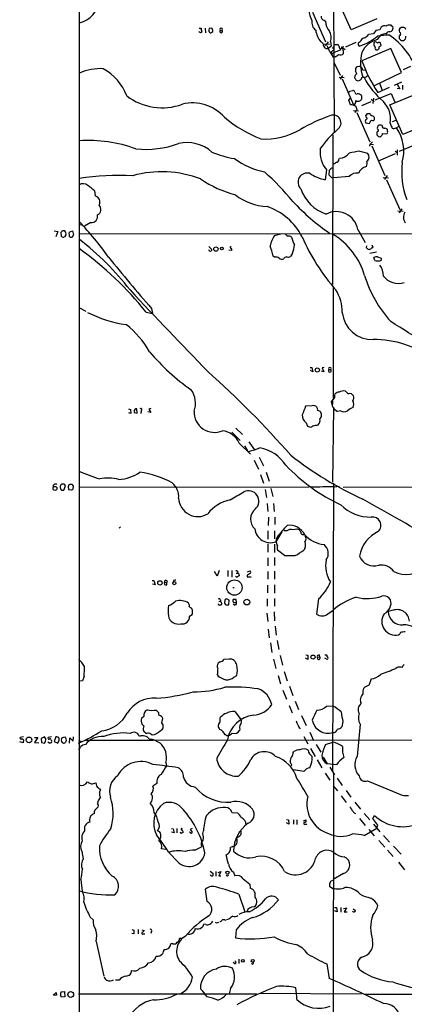
# Model space of a CAD drawing. Extents: x 19 to 1032, y 14 to 844.
# Drawn here: x 19 to 140, y 336 to 647 of the extents above; entities that cross this region are included whole.
import ezdxf

# ---------------------------------------------------------------- set-up
doc = ezdxf.new("R2010")
doc.units = 0
doc.header["$MEASUREMENT"] = 0
doc.layers.add('MAIN', color=5, linetype='CONTINUOUS')

msp = doc.modelspace()

# ---------------------------------------------------------------- linework, layer by layer
at = {"layer": 'MAIN'}
for p, q in [((37.846, 19.05), (37.9307, 819.404)), ((118.0253, 661.8393), (118.2793, 611.5473)), ((123.6133, 643.8053), (119.888, 652.018)), ((111.4213, 649.3933), (115.4853, 639.9953)), ((115.062, 646.8533), (115.4853, 646.5147)), ((131.7413, 647.2767), (123.6133, 643.8053)), ((75.692, 644.398), (76.2847, 644.3133)), ((76.2847, 644.3133), (76.2847, 643.89)), ((77.5547, 644.398), (77.6393, 642.874)), ((79.502, 644.398), (78.8247, 644.2287)), ((132.6727, 643.8053), (131.4027, 643.636)), ((133.096, 644.652), (132.6727, 643.8053)), ((136.652, 643.7207), (136.8213, 644.4827)), ((139.8693, 644.5673), (139.3613, 644.5673)), ((76.5387, 643.2973), (76.2847, 642.9587)), ((78.74, 643.2973), (78.994, 642.9587)), ((79.6713, 643.128), (79.9253, 643.2973)), ((82.296, 643.636), (82.8887, 643.636)), ((130.6407, 642.5353), (129.1167, 642.366)), ((131.4027, 643.636), (130.6407, 642.5353)), ((131.9107, 640.7573), (133.096, 642.1967)), ((135.8053, 643.2127), (136.3133, 643.382)), ((138.7687, 641.9427), (138.7687, 641.096)), ((114.8927, 639.4027), (116.7553, 639.318)), ((116.332, 640.08), (115.4007, 638.81)), ((115.6547, 637.8787), (116.4167, 637.9633)), ((117.2633, 638.6407), (116.4167, 637.9633)), ((117.094, 640.1647), (117.2633, 638.6407)), ((117.856, 638.2173), (118.0253, 638.4713)), ((120.3113, 637.54), (118.0253, 636.524)), ((118.11, 639.1487), (119.2953, 639.2333)), ((120.4807, 638.4713), (120.9887, 637.8787)), ((121.5813, 637.6247), (121.7507, 637.54)), ((125.1373, 639.826), (121.8353, 638.302)), ((126.4073, 639.9953), (125.8147, 639.572)), ((136.144, 637.9633), (127, 634.0687)), ((131.2333, 637.794), (131.4027, 637.54)), ((133.096, 638.8947), (132.7573, 639.826)), ((132.842, 638.6407), (133.096, 638.8947)), ((139.446, 630.3433), (136.144, 637.9633)), ((139.8693, 640.5033), (140.1233, 640.5033)), ((116.84, 636.8627), (117.9407, 635.1693)), ((117.602, 636.27), (117.2633, 636.4393)), ((118.5333, 635.254), (117.9407, 635.1693)), ((118.1947, 633.6453), (120.142, 629.4967)), ((126.1533, 632.206), (125.476, 632.1213)), ((142.3247, 632.206), (140.0387, 631.19)), ((119.8033, 628.904), (121.412, 628.7347)), ((120.904, 629.412), (120.142, 628.2267)), ((120.7347, 628.3113), (124.3753, 620.0987)), ((124.7987, 629.158), (124.714, 628.65)), ((124.968, 630.936), (124.968, 630.682)), ((127, 628.8193), (127.254, 628.9887)), ((127.254, 631.1053), (128.1007, 631.19)), ((127.254, 628.9887), (127.6773, 628.8193)), ((128.524, 629.158), (128.8627, 629.412)), ((130.9793, 626.2793), (139.446, 630.3433)), ((125.222, 627.888), (125.73, 627.7187)), ((131.9953, 624.078), (135.7207, 625.6867)), ((132.588, 626.9567), (133.4347, 624.7553)), ((137.2447, 626.364), (139.6153, 627.38)), ((138.176, 626.7027), (139.0227, 625.1787)), ((139.0227, 625.1787), (138.176, 625.2633)), ((139.7847, 626.364), (139.7847, 625.0093)), ((122.8513, 621.6227), (123.444, 622.2153)), ((123.19, 624.5013), (124.1213, 624.6707)), ((126.8307, 623.062), (126.9153, 621.9613)), ((130.6407, 622.2153), (130.4713, 620.6067)), ((131.1487, 621.7073), (136.2287, 623.7393)), ((135.8053, 620.0987), (142.9173, 623.062)), ((136.2287, 623.7393), (137.414, 621.03)), ((123.3593, 620.1833), (122.8513, 621.6227)), ((124.6293, 620.1833), (124.3753, 620.0987)), ((129.794, 621.1147), (126.9153, 619.8447)), ((129.8787, 621.8767), (130.8947, 621.1993)), ((139.954, 610.7853), (135.8053, 620.0987)), ((124.3753, 618.3207), (125.984, 618.236)), ((125.1373, 618.236), (124.7987, 617.728)), ((125.1373, 618.236), (125.5607, 618.6593)), ((125.3913, 617.728), (129.54, 608.4147)), ((128.27, 616.6273), (128.27, 616.8813)), ((128.27, 615.5267), (128.6933, 615.696)), ((128.778, 617.3893), (129.3707, 617.3893)), ((129.286, 614.172), (128.27, 614.3413)), ((129.54, 614.5107), (129.286, 614.172)), ((137.7527, 615.188), (136.5673, 614.7647)), ((137.4987, 612.8173), (137.922, 612.902)), ((137.8373, 612.902), (138.5993, 613.3253)), ((146.7273, 613.5793), (139.954, 610.7853)), ((117.856, 610.7007), (117.7713, 563.372)), ((131.9953, 611.7167), (131.7413, 611.4627)), ((131.7413, 610.616), (132.2493, 610.108)), ((133.5193, 611.124), (134.7047, 610.9547)), ((135.128, 611.8013), (135.128, 612.2247)), ((129.54, 607.6527), (129.3707, 607.06)), ((129.794, 607.7373), (130.6407, 607.6527)), ((130.1327, 607.1447), (134.1967, 597.8313)), ((143.0867, 607.2293), (138.7687, 605.3667)), ((119.7187, 602.8267), (119.9727, 603.25)), ((126.3227, 605.536), (128.778, 604.8587)), ((132.2493, 602.488), (137.5833, 604.774)), ((137.4987, 605.536), (138.0913, 605.1127)), ((138.176, 605.8747), (138.0913, 604.266)), ((115.824, 599.6093), (115.4007, 596.4767)), ((116.6707, 597.916), (116.7553, 599.5247)), ((117.0093, 597.5773), (116.6707, 597.916)), ((122.936, 597.4927), (118.0253, 597.0693)), ((133.6887, 597.2387), (135.382, 597.0693)), ((134.9587, 597.8313), (134.112, 596.5613)), ((134.7893, 596.4767), (138.938, 587.0787)), ((42.672, 593.0053), (42.8413, 591.3967)), ((138.3453, 586.6553), (140.0387, 586.5707)), ((139.6153, 587.3327), (138.7687, 586.0627)), ((37.6767, 582.2527), (38.7773, 582.3373)), ((41.4867, 582.93), (39.5393, 581.8293)), ((29.8873, 580.3053), (31.0727, 580.136)), ((31.0727, 580.136), (30.3953, 578.4427)), ((32.258, 578.5273), (32.1733, 579.882)), ((34.6287, 579.9667), (35.7293, 580.3053)), ((35.7293, 580.3053), (36.068, 579.12)), ((37.7613, 579.374), (107.2727, 579.5433)), ((99.3987, 578.866), (101.4307, 579.374)), ((107.696, 579.374), (239.9453, 579.7127)), ((125.73, 580.8133), (128.016, 576.6647)), ((78.74, 575.3947), (79.6713, 574.4633)), ((128.4393, 575.6487), (128.3547, 575.056)), ((130.556, 575.056), (130.2173, 575.818)), ((78.9093, 573.9553), (78.74, 574.294)), ((85.9367, 574.1247), (85.0053, 574.2093)), ((99.4833, 572.008), (98.9753, 572.3467)), ((105.156, 573.278), (104.4787, 572.262)), ((131.6567, 573.6167), (129.54, 573.1933)), ((130.2173, 575.056), (130.556, 575.056)), ((131.9107, 572.1773), (133.096, 571.754)), ((131.064, 570.992), (130.81, 571.9233)), ((117.9407, 562.7793), (117.9407, 527.3887)), ((37.6767, 556.1753), (39.878, 554.99)), ((58.928, 554.6513), (60.96, 554.228)), ((60.6213, 555.8367), (60.96, 554.228)), ((110.6593, 537.21), (111.1673, 537.21)), ((111.506, 535.8553), (110.744, 536.194)), ((111.1673, 537.21), (111.506, 535.8553)), ((114.9773, 535.8553), (114.2153, 536.0247)), ((115.062, 537.21), (114.4693, 537.0407)), ((114.4693, 537.0407), (114.9773, 535.8553)), ((116.586, 536.5327), (117.1787, 536.5327)), ((118.4487, 528.4893), (118.618, 528.9127)), ((117.348, 526.4573), (117.7713, 526.8807)), ((53.34, 524.0867), (54.0173, 523.9173)), ((54.102, 522.6473), (53.4247, 522.9013)), ((54.0173, 523.9173), (54.102, 522.6473)), ((55.2027, 523.24), (55.2027, 522.986)), ((55.2027, 522.986), (56.134, 522.732)), ((56.134, 522.732), (56.0493, 524.0867)), ((57.3193, 523.4093), (57.2347, 522.6473)), ((60.452, 522.986), (59.5207, 523.1553)), ((60.3673, 524.256), (59.7747, 524.002)), ((59.7747, 524.002), (60.452, 522.986)), ((111.3367, 525.1027), (109.22, 524.9333)), ((112.8607, 524.4253), (112.776, 524.6793)), ((118.0253, 524.51), (117.7713, 500.9727)), ((120.2267, 523.494), (119.2953, 523.3247)), ((109.3893, 519.684), (109.8127, 518.668)), ((86.0213, 516.8053), (88.5613, 514.096)), ((87.2067, 518.0753), (89.3233, 516.0433)), ((112.6067, 518.922), (113.1993, 519.0913)), ((88.3073, 513.334), (91.8633, 509.8627)), ((91.3553, 513.6727), (93.1333, 511.2173)), ((90.0007, 512.4873), (90.932, 510.8787)), ((92.964, 507.9153), (94.4033, 505.1213)), ((94.5727, 508.8467), (95.9273, 506.1373)), ((96.774, 504.1053), (97.79, 501.3113)), ((94.996, 503.428), (95.9273, 500.634)), ((118.0253, 500.634), (117.7713, 409.7867)), ((32.258, 498.4327), (32.9353, 498.4327)), ((32.9353, 500.2953), (32.6813, 500.38)), ((32.9353, 498.4327), (33.4433, 499.7873)), ((35.306, 498.4327), (34.544, 498.5173)), ((34.9673, 500.38), (35.6447, 500.2953)), ((35.8987, 499.7027), (35.814, 498.7713)), ((37.6767, 499.364), (110.4053, 499.5333)), ((96.4353, 498.6867), (96.8587, 496.1467)), ((98.298, 499.0253), (98.8907, 496.4853)), ((118.364, 499.4487), (119.888, 499.7027)), ((219.456, 499.618), (121.0733, 499.2793)), ((97.1127, 494.1993), (97.282, 491.744)), ((99.1447, 494.1993), (99.314, 491.6593)), ((97.536, 489.8813), (97.4513, 487.3413)), ((99.568, 489.966), (99.568, 487.5953)), ((50.8, 486.8333), (50.4613, 486.41)), ((97.3667, 485.5633), (97.3667, 483.0233)), ((99.4833, 485.648), (99.4833, 483.108)), ((99.9067, 482.1767), (101.854, 485.3093)), ((106.426, 486.2407), (107.1033, 486.0713)), ((99.9067, 482.2613), (100.2453, 483.616)), ((100.33, 480.9067), (99.9067, 482.2613)), ((108.5427, 484.4627), (108.8813, 484.378)), ((97.3667, 481.4147), (97.3667, 478.8747)), ((99.4833, 481.4147), (99.4833, 478.79)), ((102.616, 477.8587), (100.4147, 479.4673)), ((109.1353, 480.2293), (108.712, 479.552)), ((97.282, 477.0967), (97.282, 474.5567)), ((99.4833, 477.1813), (99.4833, 474.6413)), ((81.3647, 471.3393), (80.518, 472.7787)), ((81.9573, 473.0327), (81.3647, 471.3393)), ((84.6667, 473.0327), (84.6667, 471.17)), ((86.0213, 473.0327), (86.0213, 471.0007)), ((90.932, 472.6093), (91.694, 472.948)), ((97.282, 472.7787), (97.282, 470.3233)), ((99.3987, 472.8633), (99.3987, 470.3233)), ((60.8753, 469.9), (61.3833, 469.9)), ((61.3833, 469.9), (61.8067, 468.5453)), ((67.564, 469.9), (67.4793, 469.392)), ((87.376, 472.186), (87.884, 472.2707)), ((88.2227, 471.932), (88.3073, 471.424)), ((90.8473, 471.5933), (90.8473, 471.0853)), ((90.8473, 471.0853), (92.1173, 471.0853)), ((61.8067, 468.5453), (60.96, 468.7147)), ((64.77, 469.392), (65.4473, 469.2227)), ((65.4473, 468.5453), (65.4473, 469.2227)), ((86.2753, 467.6987), (86.6987, 467.6987)), ((97.1973, 468.4607), (97.1973, 466.0053)), ((99.3987, 468.5453), (99.3987, 465.9207)), ((81.8727, 463.296), (82.3807, 463.3807)), ((82.3807, 463.7193), (82.3807, 463.3807)), ((82.3807, 463.3807), (82.804, 462.534)), ((85.1747, 463.7193), (84.328, 464.1427)), ((85.0053, 462.28), (85.1747, 463.7193)), ((87.376, 463.8887), (86.36, 463.8887)), ((87.4607, 462.9573), (87.376, 463.8887)), ((97.1127, 464.1427), (97.1127, 461.772)), ((99.3987, 464.2273), (99.3987, 461.772)), ((113.284, 464.1427), (112.6913, 459.3167)), ((72.39, 462.534), (72.3053, 462.788)), ((84.074, 462.1953), (85.0053, 462.28)), ((86.7833, 462.1107), (86.36, 462.4493)), ((86.7833, 462.9573), (87.4607, 462.9573)), ((116.2473, 459.4013), (117.9407, 460.5867)), ((136.8213, 460.502), (135.2973, 460.1633)), ((72.644, 458.6393), (73.406, 459.232)), ((97.028, 459.6553), (97.282, 456.946)), ((99.314, 460.0787), (99.4833, 457.2)), ((97.4513, 454.5753), (97.79, 451.866)), ((99.6527, 455.5067), (99.9913, 452.628)), ((100.2453, 450.9347), (100.7533, 448.1407)), ((98.1287, 450.2573), (98.552, 447.2093)), ((85.09, 445.0927), (83.3967, 444.9233)), ((99.1447, 445.0927), (99.822, 442.1293)), ((101.2613, 446.1933), (101.9387, 443.1453)), ((109.982, 445.008), (109.22, 445.3467)), ((109.3047, 446.4473), (109.8973, 446.3627)), ((109.8973, 446.3627), (109.982, 445.008)), ((112.9453, 445.6853), (113.6227, 445.77)), ((113.1147, 445.0927), (112.9453, 445.6853)), ((113.538, 446.4473), (113.6227, 445.77)), ((115.316, 446.4473), (115.824, 446.4473)), ((116.078, 445.008), (115.316, 445.3467)), ((82.296, 444.246), (81.7033, 443.8227)), ((138.0913, 442.468), (137.668, 442.1293)), ((39.37, 439.674), (38.862, 438.2347)), ((81.3647, 440.2667), (81.6187, 439.674)), ((86.614, 439.42), (87.5453, 439.928)), ((100.584, 439.928), (101.346, 437.3033)), ((102.5313, 441.198), (103.4627, 438.2347)), ((129.8787, 438.8273), (129.2013, 436.7107)), ((38.862, 438.2347), (37.6767, 438.15)), ((104.14, 436.5413), (105.2407, 433.578)), ((102.108, 435.2713), (103.2087, 432.4773)), ((104.0553, 430.4453), (104.9867, 428.1593)), ((105.918, 431.8), (107.0187, 429.1753)), ((115.824, 430.276), (117.856, 430.3607)), ((58.2507, 426.974), (57.4887, 426.2967)), ((62.8227, 428.244), (62.1453, 429.006)), ((63.9233, 424.942), (64.1773, 426.3813)), ((82.296, 425.2807), (82.296, 426.6353)), ((86.868, 428.5827), (88.9, 425.958)), ((107.95, 427.3127), (109.3893, 424.18)), ((57.3193, 425.45), (57.5733, 424.6033)), ((88.4767, 422.9947), (88.392, 422.5713)), ((107.2727, 423.3333), (107.5267, 423.164)), ((120.9887, 425.3653), (120.65, 423.672)), ((126.4073, 424.6033), (125.476, 414.3587)), ((20.2353, 420.5393), (19.2193, 420.37)), ((23.7067, 420.37), (24.8073, 420.37)), ((24.8073, 420.37), (23.7067, 418.7613)), ((26.8393, 420.5393), (25.8233, 420.0313)), ((25.8233, 420.0313), (25.908, 418.7613)), ((27.2627, 419.9467), (26.8393, 420.5393)), ((29.0407, 420.5393), (28.0247, 420.37)), ((30.48, 420.5393), (29.972, 419.1)), ((32.3427, 420.2853), (33.274, 420.5393)), ((33.6127, 420.0313), (33.6973, 419.1847)), ((34.7133, 418.592), (34.8827, 420.2007)), ((34.8827, 420.2007), (35.8987, 419.1847)), ((35.8987, 419.1847), (35.9833, 420.5393)), ((60.3673, 421.4707), (60.8753, 421.2167)), ((108.712, 420.7087), (109.8973, 418.338)), ((110.5747, 421.9787), (111.76, 419.4387)), ((20.1507, 418.6767), (19.05, 419.0153)), ((20.2353, 419.608), (20.1507, 418.6767)), ((23.7067, 418.7613), (25.0613, 418.6767)), ((25.908, 418.7613), (26.8393, 418.592)), ((28.448, 418.592), (27.94, 418.846)), ((28.956, 419.608), (29.1253, 419.4387)), ((29.972, 419.1), (31.0727, 418.592)), ((31.0727, 418.592), (31.496, 419.5233)), ((37.592, 419.354), (38.6927, 419.1)), ((39.9627, 419.5233), (61.214, 419.5233)), ((194.1407, 419.608), (61.8067, 419.354)), ((110.8287, 416.8987), (112.268, 414.3587)), ((112.6067, 418.1687), (114.046, 415.7133)), ((115.57, 418.1687), (117.856, 418.846)), ((105.3253, 415.6287), (105.5793, 415.9673)), ((114.808, 414.1047), (116.078, 412.0727)), ((65.1933, 412.496), (65.3627, 411.3953)), ((104.902, 411.5647), (104.394, 412.6653)), ((104.5633, 411.3107), (104.902, 411.5647)), ((112.8607, 413.258), (114.3847, 410.718)), ((119.0413, 411.734), (116.078, 412.0727)), ((116.9247, 410.972), (118.364, 408.6013)), ((108.712, 409.6173), (105.41, 410.1253)), ((115.4007, 409.1093), (116.84, 406.908)), ((118.0253, 408.94), (117.856, 185.2507)), ((119.2107, 407.5007), (120.8193, 405.2147)), ((42.672, 405.892), (43.0953, 405.9767)), ((62.3147, 405.8073), (61.0447, 404.9607)), ((117.9407, 405.0453), (119.2953, 403.5213)), ((128.778, 406.654), (139.7, 402.1667)), ((44.2807, 401.828), (44.5347, 401.574)), ((120.4807, 401.9127), (122.0047, 399.796)), ((122.0047, 403.606), (123.5287, 401.4893)), ((124.7987, 399.9653), (126.5767, 397.6793)), ((86.0213, 396.6633), (87.7147, 396.5787)), ((123.8673, 397.4253), (124.2907, 397.002)), ((127.762, 396.3247), (129.54, 394.2927)), ((130.4713, 394.8007), (130.9793, 395.732)), ((103.2087, 394.462), (103.886, 394.3773)), ((103.9707, 393.0227), (103.2087, 393.3613)), ((103.886, 394.3773), (103.9707, 393.0227)), ((105.41, 394.3773), (105.41, 393.0227)), ((106.5107, 394.3773), (106.5107, 392.8533)), ((108.6273, 394.0387), (109.3893, 394.2927)), ((109.22, 392.938), (109.6433, 393.0227)), ((126.238, 394.716), (128.016, 392.5147)), ((131.9953, 392.684), (130.4713, 394.8007)), ((130.6407, 392.938), (132.6727, 390.5673)), ((131.7413, 391.7527), (131.9953, 392.684)), ((66.8867, 391.5833), (67.4793, 391.4987)), ((67.818, 390.2287), (66.8867, 390.4827)), ((67.4793, 391.4987), (67.818, 390.2287)), ((68.6647, 391.5833), (68.6647, 390.2287)), ((72.898, 390.2287), (72.644, 390.398)), ((73.4907, 391.5833), (72.8133, 391.2447)), ((72.8133, 391.2447), (73.4907, 390.4827)), ((76.7927, 389.9747), (77.0467, 390.8213)), ((88.0533, 388.9587), (87.5453, 388.7047)), ((88.8153, 390.906), (88.8153, 389.7207)), ((127.762, 389.382), (131.7413, 391.7527)), ((129.2013, 391.2447), (130.8947, 389.2973)), ((133.858, 389.382), (135.7207, 387.2653)), ((62.9073, 387.6887), (63.246, 388.1967)), ((74.3373, 384.81), (76.3693, 385.826)), ((86.2753, 385.9107), (85.598, 385.572)), ((132.334, 387.7733), (134.1967, 385.6567)), ((136.9907, 385.9953), (139.3613, 383.4553)), ((38.6927, 384.3867), (39.116, 382.016)), ((65.1933, 384.9793), (63.754, 385.1487)), ((69.2573, 380.746), (65.9553, 384.1327)), ((135.128, 384.7253), (136.906, 382.778)), ((138.5147, 381), (140.462, 378.5447)), ((79.1633, 378.1213), (80.0947, 377.3593)), ((80.9413, 378.0367), (80.9413, 376.5973)), ((81.7033, 377.698), (82.4653, 378.0367)), ((82.4653, 378.0367), (81.8727, 376.682)), ((81.8727, 376.682), (82.55, 376.682)), ((86.4447, 377.7827), (86.9527, 376.682)), ((121.158, 377.3593), (117.9407, 375.4967)), ((38.354, 375.4967), (38.7773, 371.6867)), ((91.6093, 374.0573), (91.7787, 372.7873)), ((116.7553, 373.38), (117.856, 372.7027)), ((78.1473, 368.554), (77.6393, 372.4487)), ((88.2227, 370.84), (90.0853, 365.3367)), ((118.364, 366.6913), (119.0413, 366.6067)), ((119.2107, 365.3367), (118.364, 365.5907)), ((119.0413, 366.6067), (119.2107, 365.3367)), ((120.3113, 366.6913), (120.3113, 365.1673)), ((121.2427, 366.3527), (122.174, 366.522)), ((122.174, 366.522), (121.412, 365.252)), ((121.412, 365.252), (122.3433, 365.252)), ((124.2907, 366.268), (124.968, 365.76)), ((41.3173, 363.6433), (42.2487, 362.7967)), ((77.724, 361.2727), (77.1313, 361.442)), ((83.7353, 362.712), (84.074, 362.6273)), ((85.0053, 362.966), (84.328, 362.712)), ((54.4407, 359.664), (55.0333, 359.4947)), ((55.0333, 358.3093), (54.4407, 358.4787)), ((55.0333, 359.4947), (55.0333, 358.3093)), ((56.388, 359.7487), (56.388, 358.3093)), ((57.5733, 359.5793), (58.3353, 359.41)), ((58.0813, 358.3093), (58.5047, 358.3093)), ((60.6213, 359.0713), (60.3673, 358.4787)), ((87.2913, 359.5793), (87.122, 357.0393)), ((43.18, 355.9387), (45.5507, 344.932)), ((67.3947, 355.1767), (66.7173, 355.1767)), ((70.358, 356.87), (69.4267, 356.87)), ((86.868, 348.9113), (86.36, 349.25)), ((88.138, 350.3507), (88.2227, 348.996)), ((115.9087, 348.8267), (116.6707, 344.2547)), ((50.4613, 343.7467), (49.276, 343.7467)), ((29.6333, 339.0053), (30.5647, 339.852)), ((30.6493, 338.9207), (29.8027, 339.0053)), ((30.5647, 339.852), (30.6493, 338.9207)), ((32.1733, 340.0213), (33.1893, 340.106)), ((33.1893, 340.106), (33.274, 338.4127)), ((37.592, 339.344), (93.8953, 339.344)), ((85.598, 341.122), (85.09, 339.4287)), ((94.8267, 339.598), (126.9153, 339.4287)), ((127.8467, 339.2593), (334.3487, 339.5133)), ((33.274, 338.4127), (32.258, 338.328))]:
    msp.add_line(p, q, dxfattribs=at)
for centre, radius in [((80.947, 574.5998), 0.6885), ((82.785, 574.7748), 0.4254), ((112.9323, 536.3909), 0.6487), ((30.1762, 499.0076), 0.6195), ((63.276, 469.1744), 0.6857), ((67.8566, 469.0707), 0.4838), ((86.7852, 467.6846), 2.4182), ((90.6947, 463.0974), 0.9127), ((111.5661, 445.743), 0.6503), ((21.9835, 419.5702), 0.9028), ((84.5965, 377.67), 0.4988), ((89.4624, 349.7883), 0.4194), ((92.5747, 349.8055), 0.4724), ((35.1401, 339.1802), 0.9237)]:
    msp.add_circle(centre, radius, dxfattribs=at)
for centre, radius, start, end in [((-16691.9968, -6956.1284), 18473.9702, 23.83669062, 24.45740948), ((35.8462, 654.1718), 8.427, 284.32136, 352.240285), ((117.2614, 650.2459), 6.9429, 181.445977, 210.054825), ((114.1721, 646.1498), 2.985, 168.033541, 234.466562), ((115.3192, 648.0184), 1.1931, 174.956001, 257.551404), ((75.5818, 643.238), 0.9587, 3.546139, 42.848561), ((80.4962, 643.6071), 1.7833, 159.600761, 190.004258), ((79.0004, 643.5734), 0.9652, 343.378649, 58.688063), ((82.5924, 643.9323), 0.4191, 315, 224.990333), ((119.6446, 644.6229), 7.2635, 187.135094, 219.575903), ((120.7725, 646.8344), 5.2969, 183.460279, 220.675914), ((134.176, 643.5121), 1.5703, 70.324577, 133.454352), ((135.777, 643.4808), 1.852, 86.501825, 125.381588), ((136.017, 644.8636), 0.4827, 15.265529, 105.254078), ((51.8077, 728.2263), 119.7487, 314.885409, 315.114592), ((136.3725, 644.5504), 0.4539, 351.421795, 75.948448), ((139.8694, 643.5513), 1.136, 116.569562, 206.562796), ((140.005, 643.6701), 0.9074, 14.025523, 98.600703), ((76.1659, 643.5222), 0.5759, 194.089326, 281.905055), ((79.2601, 643.3336), 0.4597, 234.633276, 333.434949), ((82.5923, 643.3165), 0.4358, 132.842427, 47.147934), ((113.336, 641.3956), 3.9544, 341.864244, 30.153916), ((119.6341, 657.1434), 19.6459, 289.642269, 309.30964), ((128.5663, 639.1063), 2.3349, 112.380135, 157.619865), ((133.8119, 633.4612), 7.5398, 104.605209, 154.616667), ((127.0512, 643.5756), 2.3936, 285.163165, 329.645868), ((116.7113, 812.768), 171.5152, 275.140909, 276.277917), ((134.6484, 638.8085), 3.7269, 90.436613, 114.616228), ((135.7771, 641.8863), 1.3267, 88.782043, 150.712588), ((122.8917, 623.2802), 22.7854, 18.956437, 56.503258), ((138.7193, 642.5), 0.5596, 275.065554, 76.14504), ((139.4881, 641.3921), 0.778, 202.371723, 247.628278), ((139.6577, 641.0962), 0.6295, 222.282873, 289.640967), ((139.7634, 641.5828), 1.1379, 288.438133, 9.636976), ((113.242, 638.1753), 1.9897, 38.08865, 66.16616), ((116.9243, 639.4025), 2.1163, 179.994585, 216.870981), ((115.1887, 637.5819), 0.5524, 32.493463, 85.577431), ((107.2058, 634.2155), 9.9913, 15.364059, 27.377539), ((118.0253, 638.0903), 0.2116, 143.124688, 270), ((118.9932, 638.4775), 0.8139, 5.534773, 68.212969), ((120.3028, 638.3782), 0.5302, 160.40651, 289.60367), ((120.6499, 636.9469), 0.947, 63.443066, 100.291859), ((111.9028, 639.8301), 9.3112, 347.369009, 353.710297), ((118.864, 636.8145), 2.3396, 348.666054, 24.749997), ((121.2426, 637.4552), 0.3787, 26.585347, 116.55152), ((126.6781, 639.4026), 0.8799, 168.899511, 239.987772), ((131.5373, 639.3142), 0.8168, 133.090021, 218.118616), ((130.429, 638.0904), 0.8571, 339.770189, 57.090465), ((131.318, 639.318), 0.6826, 29.745922, 119.745922), ((131.6567, 638.443), 0.938, 254.289525, 316.222366), ((132.5033, 638.895), 0.965, 74.739674, 127.882794), ((132.932, 638.0109), 0.6361, 98.13265, 199.936166), ((118.1207, 636.4339), 0.8574, 96.388158, 179.63915), ((118.0676, 635.9738), 0.5518, 94.396316, 147.536771), ((115.8183, 640.3518), 5.7757, 298.038992, 311.349237), ((120.177, 637.1708), 1.2761, 244.816561, 320.242719), ((140.2338, 633.2731), 13.6686, 165.509307, 198.267133), ((44.3848, 615.8437), 15.7166, 86.364768, 114.245913), ((37.2173, 616.894), 16.7578, 21.285292, 60.84494), ((125.9627, 631.2112), 1.0321, 118.13682, 195.464975), ((126.3226, 631.8672), 0.3787, 26.585347, 116.55152), ((126.3025, 631.1541), 0.9527, 357.064019, 67.876971), ((168.6307, 648.6397), 44.107, 199.290359, 213.839333), ((315.4678, 755.2689), 228.9527, 213.575483, 213.804666), ((125.5396, 629.1932), 0.7418, 101.532613, 182.720065), ((120.2272, 627.5498), 5.6821, 24.654006, 33.452348), ((125.6891, 629.0489), 1.3308, 271.761133, 350.065591), ((127.7742, 629.8048), 0.9903, 264.384402, 319.217958), ((150.065, 640.4811), 25.243, 207.515102, 229.804654), ((63.9618, 637.4696), 18.2729, 232.47645, 290.489584), ((-4.0639, 751.2473), 179.6054, 314.885386, 315.114569), ((124.0424, 623.8598), 0.8147, 21.826222, 84.442654), ((125.6091, 624.2413), 0.8142, 185.539741, 248.198591), ((125.7502, 622.5647), 1.3121, 237.88816, 332.620566), ((125.7724, 622.2576), 1.3294, 37.237991, 99.163308), ((73.5786, 607.3021), 13.4421, 41.470818, 103.86236), ((122.7458, 615.0617), 5.1582, 63.433955, 83.16927), ((123.7147, 621.1938), 1.3629, 312.148134, 10.97603), ((-128.6732, 492.1773), 283.9588, 26.45046, 26.679661), ((128.0041, 615.5651), 8.064, 351.271016, 44.321731), ((111.0817, 648.9684), 42.7313, 230.063268, 248.00931), ((137.3617, 561.4278), 58.9408, 110.287923, 120.314815), ((117.908, 614.4019), 2.5107, 303.542594, 113.057154), ((128.6089, 616.458), 0.3788, 153.45524, 243.401126), ((1.549, 744.1103), 179.5701, 314.885386, 315.114614), ((128.1431, 615.6537), 0.5518, 4.396316, 57.536771), ((129.0682, 616.6332), 0.8144, 5.553068, 68.194671), ((129.9496, 615.5254), 1.1887, 29.975056, 93.419389), ((130.2032, 615.8723), 0.8145, 289.220322, 17.654085), ((129.0323, 614.934), 0.9656, 142.134384, 217.865616), ((130.2032, 614.4965), 0.6634, 66.162913, 178.773408), ((132.9543, 612.8175), 1.0972, 136.02659, 197.985787), ((132.7997, 612.5211), 1.2341, 59.033059, 120.966941), ((134.0697, 613.3677), 0.6693, 161.570465, 288.429535), ((134.1965, 611.6317), 1.1042, 32.481141, 85.595723), ((140.1269, 615.0197), 4.2073, 189.279185, 207.587668), ((137.0245, 613.2745), 0.6586, 197.970034, 316.045652), ((127.557, 605.609), 12.6736, 343.360945, 35.130907), ((96.0458, 633.24), 23.9135, 267.68703, 298.923352), ((138.0633, 589.9439), 29.1967, 130.001806, 145.934871), ((343.3911, 611.0393), 211.6502, 179.885381, 180.114592), ((131.8578, 612.0871), 0.3952, 290.365948, 82.306667), ((132.5033, 611.0923), 1.0165, 255.53041, 1.787094), ((134.4507, 611.6108), 0.7036, 291.16322, 15.709373), ((40.9803, 566.7033), 42.1666, 69.55318, 94.262799), ((58.7149, 636.6871), 30.6215, 264.3698, 289.969391), ((71.8915, 596.7466), 11.4865, 47.367017, 103.691572), ((128.2283, 609.7264), 2.4537, 302.315026, 327.684974), ((92.1685, 635.4755), 32.7559, 247.571818, 260.53739), ((122.6157, 605.2144), 8.8059, 172.931637, 219.532406), ((119.8712, 606.9705), 3.7219, 271.562715, 325.431221), ((142.1686, 517.496), 89.4546, 100.203154, 102.415429), ((127.5432, 603.6654), 1.7172, 308.350809, 44.020821), ((101.7684, 623.9949), 25.6598, 234.268242, 257.617525), ((118.0256, 598.6774), 1.527, 93.187323, 123.684864), ((-50.8287, 813.4162), 271.1025, 308.546857, 308.776024), ((119.1006, 602.6828), 0.6346, 256.894405, 13.105595), ((129.1265, 597.3457), 3.3508, 101.83441, 159.691116), ((125.136, 601.8109), 3.5096, 340.256237, 8.319189), ((165.7982, 599.1994), 26.2459, 173.918436, 200.026657), ((50.6002, 509.8821), 87.9599, 87.331941, 98.39305), ((63.871, 564.8972), 34.1071, 68.961476, 105.60737), ((40.8206, 536.5216), 83.482, 39.496435, 48.382112), ((109.7946, 595.6669), 2.9469, 74.6499, 224.591684), ((118.405, 610.3588), 14.2035, 236.5441, 257.78863), ((116.4589, 600.2446), 0.7785, 292.378134, 337.605454), ((118.0819, 598.4526), 1.3845, 219.216318, 267.656956), ((125.2843, 595.5279), 3.0618, 76.789804, 140.081102), ((38.993, 592.9232), 2.302, 47.262052, 122.347303), ((32.627, 581.9851), 14.9113, 47.650579, 57.879799), ((95.5282, 624.8809), 34.1949, 235.409134, 255.769017), ((42.2911, 589.4071), 2.0643, 331.85339, 74.541856), ((97.632, 604.6622), 16.6603, 230.887741, 268.213806), ((119.8592, 597.8468), 12.8839, 199.255124, 251.351014), ((42.7745, 587.0898), 1.8953, 295.930981, 45.143223), ((90.9864, 569.8472), 19.1682, 26.642718, 71.360784), ((156.3596, 637.0866), 69.7592, 222.879114, 235.576836), ((41.5587, 585.0079), 2.0791, 268.015474, 10.458158), ((118.9036, 579.4356), 6.9641, 11.410132, 117.024609), ((143.2066, 584.6674), 3.0859, 149.535208, 216.188858), ((-25.5822, 521.3973), 88.5464, 34.859956, 44.326428), ((32.928, 579.5623), 0.8196, 65.029561, 157.0419), ((32.7976, 579.2996), 0.9422, 235.0583, 294.565749), ((34.2902, 578.1037), 1.1519, 126.026276, 162.884837), ((32.3835, 579.3876), 1.2787, 344.007212, 45.861812), ((35.8558, 579.501), 1.3125, 159.217612, 200.782388), ((35.3062, 578.9507), 0.6827, 172.88227, 240.239505), ((35.2342, 579.1484), 0.8343, 251.341351, 358.049207), ((111.3245, 571.9506), 13.7858, 149.89189, 164.439559), ((272.4614, 748.3977), 239.4974, 224.889638, 225.118804), ((103.7167, 576.8342), 1.8797, 54.160425, 97.765852), ((114.7079, 580.7056), 10.1654, 193.352445, 208.195128), ((168.5429, 605.1177), 66.0497, 203.819856, 221.122502), ((106.0272, 559.8298), 22.7446, 16.397757, 58.412912), ((-15.8114, 508.0212), 87.9293, 37.606474, 52.393617), ((85.6706, 575.0802), 0.2493, 67.178608, 230.891653), ((71.4662, 566.3703), 28.1508, 12.257138, 19.244268), ((88.028, 578.525), 17.9137, 342.968052, 351.582488), ((-25.3861, 487.1757), 107.99, 38.669884, 54.159073), ((79.1548, 574.4125), 0.519, 241.765797, 5.61722), ((85.4612, 574.3591), 0.5302, 333.758787, 84.36038), ((103.6319, 573.9562), 1.894, 259.701647, 296.556934), ((130.2022, 576.931), 2.6323, 225.423265, 249.631202), ((128.3698, 576.931), 2.6323, 290.368798, 314.576735), ((132.0578, 569.0278), 3.1529, 92.674103, 113.313364), ((561.3972, 989.0931), 662.184, 219.0400063, 220.865384), ((99.8643, 569.9616), 2.0816, 59.438438, 100.54661), ((101.8206, 572.6373), 1.2596, 224.530373, 295.456305), ((103.2722, 571.0978), 0.9951, 88.785044, 156.16028), ((132.6719, 578.5427), 7.72, 257.97859, 270.005937), ((132.605, 571.4153), 0.5965, 276.517348, 34.59856), ((127.4366, 565.9824), 6.3375, 0.894171, 34.288609), ((164.5881, 577.5395), 38.4365, 197.079582, 222.266219), ((138.5074, 569.7198), 5.9708, 217.544896, 288.250451), ((1347.2138, 1770.8976), 1770.5947, 223.0742125, 224.2253184), ((107.5683, 554.627), 13.2511, 359.739272, 32.151406), ((58.2455, 590.0337), 39.6718, 243.381599, 261.910216), ((130.2286, 555.4614), 9.4517, 185.43174, 271.985066), ((35.0963, 528.3142), 28.4999, 28.975814, 51.948676), ((-310.7946, -168.3217), 847.448, 56.3808941, 58.1704839), ((130.8253, 515.2453), 30.7712, 52.78321, 90.501442), ((115.5614, 589.5634), 73.039, 220.50793, 234.50438), ((-137.8827, 295.5723), 323.3503, 41.427487, 48.018969), ((116.8823, 536.1707), 0.4678, 129.30061, 50.689914), ((116.8824, 536.8085), 0.4049, 317.052196, 222.938162), ((67.3125, 525.8758), 7.206, 339.984083, 35.868485), ((119.9223, 527.5062), 1.9182, 93.556771, 132.840912), ((121.1157, 527.1764), 2.5999, 73.931702, 120.317828), ((124.2069, 531.6233), 3.0695, 219.407873, 242.017332), ((123.1054, 527.4683), 1.4836, 31.131328, 103.196956), ((120.858, 526.4677), 3.5101, 180.169765, 243.563429), ((108.0402, 526.6266), 9.8249, 352.075172, 2.469896), ((117.2887, 528.1253), 1.2158, 297.81495, 17.421498), ((122.949, 527.6362), 1.547, 319.267348, 22.78425), ((122.3972, 525.5371), 2.0395, 332.480108, 32.292146), ((55.8518, 523.4376), 0.6785, 73.076702, 196.931377), ((57.1691, 523.8244), 0.4415, 289.892177, 128.211893), ((80.4917, 523.1085), 6.4155, 177.312601, 293.579365), ((786.0748, 269.5645), 723.4263, 159.3291399, 159.5583099), ((111.7599, 523.8834), 1.2907, 38.071209, 109.14109), ((112.099, 523.8327), 0.965, 344.739674, 37.882794), ((112.9451, 522.0541), 1.527, 56.315136, 86.812677), ((112.6708, 522.1779), 1.6038, 310.260693, 45.646697), ((121.3274, 525.113), 1.9577, 235.789622, 304.207958), ((128.2376, 516.096), 9.4065, 115.378654, 128.142311), ((111.2596, 522.1034), 3.058, 177.739794, 232.294438), ((112.0562, 520.4037), 1.7404, 311.055855, 18.432867), ((82.097, 510.4486), 6.8479, 24.920299, 81.932729), ((110.871, 520.46), 2.0812, 239.43521, 280.548625), ((112.7493, 516.4813), 2.4448, 93.343754, 127.765635), ((83.6713, 540.9675), 31.2186, 284.248926, 290.936406), ((92.4108, 499.3253), 12.7163, 33.299173, 79.048121), ((172.0898, 594.3899), 108.453, 231.49127, 245.580626), ((61.4759, 556.5514), 57.2081, 245.416985, 252.507979), ((49.2921, 515.6733), 13.89, 274.128113, 303.609755), ((53.2398, 475.9489), 28.4038, 60.698704, 82.431923), ((143.9066, 544.8128), 56.1503, 223.296068, 245.151717), ((46.9252, 489.0868), 13.1701, 75.188524, 101.583466), ((63.718, 496.4368), 5.4817, 354.303655, 51.363208), ((30.3416, 499.6499), 0.7363, 49.610561, 195.85775), ((33.5344, 499.4266), 1.6999, 161.82939, 205.802298), ((32.522, 499.7692), 0.6312, 75.382563, 162.719079), ((31.9615, 498.3902), 0.2995, 8.157154, 81.842846), ((32.8931, 499.7451), 0.5518, 4.385964, 85.614036), ((34.078, 499.9991), 0.483, 307.902036, 15.233269), ((38.5292, 499.6936), 4.1552, 181.042504, 196.444867), ((34.5017, 500.6762), 0.5518, 274.396316, 327.536771), ((120.2099, 371.6021), 152.6259, 123.57026, 123.799443), ((36.6002, 500.3541), 0.9573, 183.521453, 222.879217), ((-547.434, 1576.1917), 1252.4612, 300.3509549, 300.5801299), ((91.2058, 494.9727), 3.2929, 311.4889, 116.302039), ((116.5008, 341.1493), 158.3104, 89.325654, 91.991978), ((75.2576, 496.2011), 6.0927, 182.90143, 301.062457), ((87.6671, 484.0021), 11.6006, 101.125312, 143.009392), ((-594.1665, -791.2629), 1475.318, 58.584151, 60.7255701), ((95.9877, 489.3008), 4.1274, 129.052649, 227.851719), ((129.6447, 503.0838), 13.1217, 224.659437, 271.391304), ((130.3602, 487.3411), 2.6547, 312.82321, 98.598318), ((98.1541, 486.8285), 4.971, 186.790909, 290.644271), ((152.5683, 442.7961), 66.3623, 137.836994, 142.04035), ((102.9123, 487.8917), 2.228, 255.700553, 308.829287), ((104.0599, 481.9452), 5.439, 25.576162, 97.202237), ((105.1914, 490.6035), 4.5341, 258.781762, 285.800633), ((105.2283, 484.2238), 2.6323, 20.368798, 44.576735), ((108.4298, 485.1894), 0.7355, 183.851386, 278.830866), ((136.7525, 475.7539), 10.6761, 115.450147, 170.01686), ((116.445, 491.6313), 10.4777, 224.454784, 262.415113), ((107.9155, 483.1217), 1.4771, 320.224229, 34.329123), ((105.6304, 481.0526), 3.6003, 346.780894, 18.193387), ((102.3099, 480.301), 2.0705, 162.989843, 203.744733), ((94.7382, 498.4266), 23.4844, 298.427858, 306.514377), ((112.9106, 478.4828), 3.5014, 323.889734, 52.088993), ((105.114, 510.8349), 33.0707, 265.668026, 271.393088), ((124.6615, 474.5568), 9.1145, 168.20889, 213.873656), ((130.8387, 479.4534), 4.9582, 201.891749, 287.552421), ((87.4372, 472.5012), 0.5028, 332.711208, 117.288792), ((91.4682, 472.5247), 0.4798, 298.071082, 61.923298), ((133.154, 469.9768), 4.8195, 35.547075, 99.796142), ((140.9699, 480.0888), 8.2828, 241.95266, 315.688227), ((65.1673, 469.5418), 0.4246, 311.265912, 200.658703), ((68.1566, 468.0386), 1.9535, 85.025178, 107.659526), ((87.5878, 471.5512), 0.5117, 204.461561, 294.416152), ((172.7359, 344.2432), 152.6537, 123.578078, 123.807241), ((172.7283, 556.7763), 119.7487, 224.885409, 225.114592), ((218.2816, 260.1541), 246.8725, 120.848186, 121.077349), ((65.2145, 469.0533), 0.5588, 142.693333, 294.620458), ((104.789, 474.2383), 13.1942, 310.079125, 338.845324), ((64.5761, 466.6443), 4.8448, 287.587475, 317.65185), ((69.5959, 458.639), 4.9553, 56.854466, 106.884084), ((81.9574, 463.7194), 0.4233, 359.986465, 126.886139), ((84.5257, 462.9654), 0.8929, 152.28121, 239.606365), ((84.4762, 463.4159), 0.7418, 101.525044, 182.720065), ((86.8821, 463.5641), 0.6148, 148.129958, 260.752176), ((130.778, 446.0266), 19.4112, 106.371484, 131.401871), ((128.737, 477.7247), 13.5165, 255.298359, 289.573756), ((133.9124, 462.7779), 2.3041, 338.710225, 106.310535), ((76.8868, 460.0957), 11.0172, 169.909264, 187.152173), ((71.6282, 461.9414), 0.9651, 344.735509, 37.879149), ((73.491, 462.3652), 1.1522, 216.039438, 252.889228), ((72.2348, 460.2857), 1.341, 358.389048, 46.846247), ((72.2209, 459.9516), 1.3865, 328.733619, 12.344134), ((82.0844, 462.6186), 0.4732, 190.296185, 296.559637), ((82.3637, 462.6441), 0.4539, 261.421795, 345.960695), ((86.734, 462.8445), 0.7354, 273.843613, 8.823167), ((132.2918, 462.8725), 3.8809, 296.563731, 346.116653), ((138.1134, 456.8467), 3.877, 2.720266, 109.467825), ((69.0524, 459.3201), 3.1539, 190.894515, 284.648694), ((70.3857, 458.4692), 2.2648, 256.317797, 4.307507), ((114.4158, 461.6067), 2.8667, 233.018177, 309.708329), ((137.551, 456.9562), 4.2889, 145.243169, 284.147375), ((139.6594, 460.2771), 4.3636, 181.494414, 274.986632), ((140.3302, 450.2194), 5.718, 22.136341, 92.922151), ((138.0206, 453.9546), 1.2939, 296.567032, 346.110889), ((97.6294, 792.3756), 341.2823, 277.00938, 277.238565), ((24.6499, 433.1263), 17.6888, 33.179429, 42.570538), ((82.29, 445.4887), 1.2428, 270.276633, 332.938046), ((85.3576, 442.9086), 2.2005, 6.175143, 96.985172), ((113.5188, 445.8507), 0.5969, 88.156722, 196.087801), ((113.411, 445.3996), 0.4266, 226.006752, 60.250121), ((115.6546, 446.024), 0.4559, 338.20559, 68.189256), ((115.9126, 445.4314), 0.4545, 291.33796, 68.657453), ((9.6226, 442.0458), 29.8418, 355.441374, 1.461074), ((82.8618, 442.8517), 1.5116, 140.03185, 208.548748), ((137.4045, 436.112), 56.1936, 173.852891, 175.759941), ((80.0102, 441.5367), 7.7049, 347.94861, 12.050662), ((85.5959, 573.7766), 141.5716, 289.531444, 291.580902), ((138.8533, 439.0827), 3.47, 77.314663, 102.685337), ((142.3242, 441.0289), 3.0674, 129.397568, 152.020577), ((89.4492, 453.8524), 16.197, 241.088843, 250.618086), ((84.4319, 441.7329), 3.1798, 263.537434, 313.333221), ((129.5822, 443.2303), 4.413, 273.852507, 319.277595), ((73.8872, 469.1653), 34.4023, 269.762671, 286.634351), ((86.3448, 380.0695), 56.1938, 81.842198, 92.661629), ((91.992, 429.409), 6.7025, 11.838028, 69.687581), ((129.2392, 434.73), 1.9811, 91.096201, 196.39868), ((61.3322, 423.0078), 9.7508, 85.715315, 148.691799), ((57.6838, 492.5058), 59.9345, 274.187925, 285.543746), ((129.2961, 432.1779), 2.7933, 134.486554, 204.084743), ((92.4075, 434.6425), 7.2555, 273.059107, 327.872824), ((112.4853, 433.6816), 4.7692, 273.494575, 314.431674), ((105.7543, 411.3076), 22.5715, 49.274642, 57.578064), ((128.2228, 429.1362), 2.4079, 127.830322, 210.743392), ((43.3592, 433.2076), 10.9232, 278.416438, 331.971728), ((269.0548, 383.5282), 215.8457, 168.571561, 168.80077), ((59.9131, 427.4541), 1.7303, 108.945944, 196.108682), ((60.977, 436.5928), 7.6762, 257.77309, 278.754277), ((63.7257, 427.99), 0.938, 164.289525, 226.222366), ((62.7538, 425.8152), 1.5319, 21.686814, 77.831839), ((86.8861, 422.1996), 6.3831, 90.162468, 135.980036), ((93.9132, 417.9937), 9.4699, 96.78311, 170.184964), ((136.0691, 416.3221), 26.4822, 151.591116, 159.055099), ((162.5019, 433.8505), 42.3715, 187.372643, 191.552001), ((129.4921, 426.5014), 3.6219, 157.1942, 211.60429), ((227.2494, 593.627), 239.4974, 224.889638, 225.118804), ((60.4512, 422.91), 2.4237, 155.216604, 192.098555), ((62.8457, 423.9029), 1.4969, 288.904576, 43.95798), ((83.327, 424.0157), 1.632, 129.180714, 222.650849), ((80.9416, 420.0316), 3.1128, 22.378033, 67.621967), ((89.6141, 423.536), 1.2597, 134.530426, 205.450243), ((87.271, 425.3676), 1.7327, 327.397691, 19.922083), ((103.6148, 423.7694), 3.2028, 10.43141, 31.649458), ((361.0185, 550.8412), 283.981, 206.45046, 206.679643), ((116.4074, 426.8729), 5.1854, 192.069058, 286.222239), ((117.9549, 423.2561), 1.3657, 265.847129, 348.964885), ((118.8722, 425.5345), 2.5748, 279.457932, 313.667122), ((19.4521, 420.1583), 0.3147, 137.717737, 289.667298), ((19.558, 418.8319), 1.0301, 48.8889, 90), ((25.745, 419.6775), 1.5414, 315.231306, 10.058151), ((28.2575, 420.1583), 0.3147, 137.717737, 289.650149), ((28.575, 419.5374), 0.3875, 10.497939, 123.11188), ((30.5649, 419.0162), 1.5255, 56.299515, 93.190456), ((29.9311, 419.7351), 1.5792, 352.29219, 20.390429), ((33.6782, 419.5951), 1.5033, 152.669619, 213.685839), ((160.4548, 504.9679), 152.6537, 213.578079, 213.807241), ((6.9406, 485.3909), 73.5726, 294.621028, 301.113381), ((44.9467, 414.198), 6.4543, 84.630365, 142.981322), ((51.8035, 404.1224), 17.6465, 83.069902, 110.752742), ((55.0278, 420.1105), 1.8811, 18.54186, 125.602119), ((57.7849, 417.8722), 2.9989, 41.566585, 108.944266), ((60.4529, 424.3506), 3.0695, 219.407873, 242.017332), ((59.5406, 420.36), 1.3846, 53.339491, 112.412322), ((58.292, 410.4191), 9.6013, 58.345624, 79.578849), ((60.6366, 424.6868), 3.4783, 273.935043, 320.763675), ((83.8622, 420.6661), 0.5522, 32.487108, 94.38279), ((84.4975, 421.8939), 0.9465, 259.683783, 296.559637), ((84.7752, 422.6776), 1.6368, 275.099986, 324.395993), ((86.7734, 423.4322), 1.8333, 248.651269, 331.992408), ((28.575, 419.1846), 0.6061, 257.903922, 24.785044), ((32.963, 419.4902), 0.9046, 233.686232, 295.939063), ((160.5279, 334.2808), 152.6259, 146.200557, 146.42974), ((37.0135, 417.717), 1.2936, 296.565051, 346.120598), ((39.8887, 415.816), 2.27, 92.408641, 135.512241), ((59.1901, 413.9943), 6.1874, 345.986216, 47.99441), ((1522.2267, -429.9533), 1669.9032, 149.4194741, 149.6486548), ((108.6065, 414.0989), 2.6464, 56.511692, 116.106098), ((128.9907, 411.5709), 14.9548, 153.820636, 167.600888), ((116.4322, 411.5362), 7.4472, 53.096404, 78.977956), ((128.0589, 416.6023), 7.2099, 172.917269, 200.987246), ((87.4268, 414.4024), 6.2559, 185.059436, 275.747593), ((96.1983, 410.9187), 4.9354, 44.18729, 149.450166), ((96.5218, 404.4461), 10.4211, 16.558268, 72.027708), ((105.9499, 412.9933), 1.5901, 131.223889, 191.904247), ((101.6952, 415.9143), 3.6413, 331.723329, 355.501491), ((107.6716, 411.9646), 4.5166, 92.913909, 117.597066), ((112.5055, 416.5087), 2.4472, 184.751198, 241.470263), ((103.563, 414.1648), 7.7761, 334.38235, 1.428837), ((117.0092, 414.5385), 2.6358, 174.699297, 249.311147), ((125.2643, 407.797), 7.3638, 122.319617, 147.680383), ((129.7961, 411.7531), 5.045, 148.904385, 223.776068), ((57.2873, 404.3777), 8.3743, 62.691406, 152.359681), ((-30.2484, -335.6571), 753.0405, 82.4198048, 83.030267), ((741.8449, -13.3118), 798.7517, 147.8786947, 148.1078762), ((67.7214, 408.1425), 2.9907, 354.18132, 62.809493), ((78.076, 419.6501), 15.2038, 311.013526, 335.839612), ((110.9773, 408.1139), 2.7188, 98.51576, 146.429168), ((53.3666, 403.3814), 6.0052, 125.625077, 198.365554), ((64.9111, 406.3436), 2.6512, 117.929853, 191.670614), ((74.8013, 408.9391), 4.2494, 194.999684, 264.878937), ((66.7768, 380.1688), 48.1788, 26.490221, 34.440065), ((128.048, 408.4085), 1.9003, 184.400324, 292.590874), ((38.5228, 407.329), 2.1211, 246.490341, 331.450981), ((167.9039, 660.0811), 284.0033, 243.320366, 243.549531), ((41.9375, 407.3412), 1.6247, 250.755389, 296.877321), ((44.7183, 405.8357), 1.6291, 175.034829, 238.095273), ((44.7, 405.0719), 1.0457, 216.307741, 265.57398), ((59.149, 404.1271), 2.0709, 312.075849, 23.73663), ((84.5091, 412.9207), 13.0084, 219.156181, 275.176166), ((47.5092, 399.0019), 3.9323, 139.149479, 173.349748), ((48.6812, 402.7593), 4.498, 175.681504, 191.949474), ((42.3137, 404.5154), 2.3563, 323.019707, 348.094435), ((32.2134, 396.2706), 16.3113, 343.299713, 18.659552), ((58.7944, 401.2881), 2.175, 310.192115, 36.768213), ((119.5926, 399.4303), 9.9481, 167.055762, 251.895984), ((141.2665, 408.6856), 6.7045, 256.487946, 273.981317), ((44.8054, 396.2232), 2.3028, 121.468135, 179.58199), ((42.9686, 398.8223), 0.8978, 314.986462, 45.013538), ((57.2765, 396.6208), 4.1917, 0.580935, 45.815777), ((69.2379, 393.2451), 7.9218, 127.355507, 207.793305), ((66.2094, 394.4032), 5.4377, 35.938828, 109.086369), ((83.2885, 391.3167), 6.9062, 84.175982, 140.258906), ((84.1164, 396.2402), 1.9512, 12.522757, 93.734773), ((87.2826, 393.335), 6.8206, 39.563892, 103.566211), ((377.5515, 567.2735), 305.2934, 213.57418, 213.803342), ((43.1032, 394.2681), 2.0613, 106.936994, 198.463076), ((56.5507, 392.8021), 6.2521, 8.257112, 38.139984), ((49.4036, 378.418), 28.5927, 11.010119, 42.119983), ((92.8529, 390.3674), 15.8127, 160.168272, 178.355113), ((85.2572, 393.4444), 3.9829, 23.847829, 51.90119), ((88.1216, 392.7979), 2.3873, 359.299169, 70.970013), ((90.133, 396.0299), 2.9185, 289.376765, 34.413176), ((125.2219, 397.2559), 0.9652, 195.251474, 254.748526), ((139.8182, 404.927), 12.7544, 226.131224, 292.070938), ((41.6138, 391.487), 2.1787, 102.345109, 197.791259), ((60.8227, 392.4139), 2.307, 319.185087, 33.880867), ((97.5428, 384.3425), 11.0142, 125.791358, 179.329971), ((109.0507, 393.2767), 0.3786, 116.578587, 296.558284), ((109.0224, 394.0387), 0.4462, 251.569111, 34.694341), ((41.5405, 388.6755), 2.9342, 133.002987, 199.652773), ((71.7228, 371.8256), 30.9986, 140.403703, 152.6232), ((26.32, 360.8732), 45.9561, 30.40603, 38.611228), ((61.8574, 389.2889), 1.7666, 321.813265, 66.257155), ((70.1041, 390.5674), 0.4234, 180.013532, 269.986468), ((70.1604, 391.3858), 0.2276, 29.741759, 277.143754), ((112.6855, 263.2213), 133.8752, 108.317001, 108.54617), ((69.638, 390.3555), 0.9749, 357.519127, 55.607402), ((73.152, 390.4545), 0.3399, 221.636339, 4.759442), ((74.7104, 388.9087), 2.3393, 337.865662, 27.109447), ((82.5095, 387.7734), 5.1212, 349.521235, 10.477665), ((87.7152, 390.0588), 1.1509, 287.084062, 342.915938), ((120.3636, 398.3498), 9.2228, 245.242519, 293.469659), ((123.405, 371.3444), 18.5564, 76.420271, 88.049146), ((41.4321, 385.9686), 3.1633, 147.059961, 210.00481), ((55.8963, 385.4822), 11.7156, 177.075147, 229.321948), ((61.9683, 385.9646), 1.9633, 335.443976, 61.425876), ((78.6417, 386.4609), 2.3594, 138.401954, 195.610163), ((81.381, 385.755), 4.221, 339.864971, 357.515164), ((85.9314, 387.7112), 1.8331, 280.813395, 331.694375), ((69.1685, 372.0979), 12.4564, 80.591821, 104.948839), ((72.4534, 384.6987), 5.0832, 231.041463, 350.716683), ((76.2757, 358.6623), 26.2195, 94.239736, 101.151622), ((83.019, 385.815), 2.7739, 294.258824, 326.945826), ((-36.0439, 350.7968), 124.5159, 13.716948, 15.124901), ((91.4401, 389.1043), 6.7513, 223.332711, 288.270707), ((95.1944, 374.7387), 8.1214, 23.959337, 101.633553), ((116.0072, 380.8738), 3.855, 55.42733, 161.441909), ((121.5053, 387.4125), 4.7202, 225.462641, 268.867393), ((120.3736, 380.0697), 2.8216, 286.140643, 68.406735), ((41.7177, 380.1551), 3.1987, 144.425258, 206.777331), ((89.6253, 381.4183), 4.8305, 193.109303, 228.818984), ((106.1321, 383.3084), 6.3367, 236.297644, 349.012978), ((-60.1761, 392.703), 100.0212, 350.094332, 351.960233), ((46.609, 373.3377), 3.654, 313.122504, 63.13761), ((79.7136, 377.2323), 0.5896, 201.032627, 291.041697), ((79.5018, 377.1477), 0.6295, 312.282873, 19.640967), ((84.5132, 377.0207), 0.3645, 193.437647, 27.675813), ((87.6424, 374.4617), 2.325, 33.67093, 107.256555), ((79.9501, 369.732), 3.5665, 68.10641, 130.384182), ((513.9388, 882.8986), 661.2728, 230.078727, 230.3079122), ((120.3109, 373.3293), 3.556, 158.197693, 179.183064), ((117.7653, 374.3476), 0.8142, 95.539741, 158.198591), ((47.4357, 406.0837), 35.4524, 253.879429, 272.701558), ((35.202, 369.419), 4.2338, 344.674735, 32.385667), ((65.919, 312.5451), 62.4159, 69.063088, 75.752738), ((91.0279, 370.5471), 2.3627, 344.323753, 71.471493), ((98.5089, 367.6982), 2.5543, 32.270254, 138.200858), ((119.3649, 378.7717), 6.2538, 256.037974, 291.589596), ((121.9935, 367.3218), 5.6444, 38.558032, 93.326285), ((133.0051, 384.2607), 14.9548, 243.820636, 257.600888), ((58.7035, 374.0016), 20.238, 196.36337, 210.785518), ((76.8515, 366.0616), 2.8091, 312.242819, 62.530056), ((84.9214, 378.7979), 14.9936, 296.129945, 321.189322), ((88.4864, 378.0764), 15.1548, 285.517109, 323.500085), ((92.0179, 368.5087), 1.9002, 299.859694, 47.456953), ((126.9762, 364.8309), 5.5865, 26.047209, 59.708865), ((125.6313, 368.561), 6.4909, 318.216184, 348.653713), ((93.3888, 339.5421), 28.4938, 120.937651, 140.589528), ((88.7195, 359.2326), 5.2663, 117.653548, 134.852291), ((86.8567, 365.4365), 1.6453, 249.307011, 308.636423), ((91.3563, 359.6148), 5.7244, 88.314227, 123.189821), ((92.788, 364.6482), 2.2195, 85.451811, 161.928324), ((124.4751, 365.7328), 0.4936, 207.354142, 3.158584), ((141.7326, 360.1776), 11.9703, 160.181614, 198.587673), ((46.443, 362.1803), 4.2394, 171.63958, 217.845468), ((75.7828, 361.5614), 1.3538, 295.673515, 354.940065), ((78.2519, 362.5528), 1.3847, 247.589256, 306.661358), ((78.4861, 362.8811), 1.5564, 292.381136, 337.627074), ((81.28, 362.7966), 0.9653, 232.119811, 307.88019), ((82.1327, 363.0144), 0.8142, 275.539741, 338.198591), ((83.312, 361.7379), 1.0621, 66.512404, 113.487596), ((96.4887, 352.6677), 11.5049, 110.069394, 143.076118), ((35.3818, 357.5786), 7.9687, 348.124192, 14.540745), ((57.8564, 358.5263), 0.3124, 111.341664, 316.024188), ((57.0228, 360.1297), 1.4969, 298.746399, 331.262154), ((60.3288, 359.3812), 0.426, 313.345502, 120.387128), ((73.9534, 352.8645), 5.4206, 118.415085, 214.966302), ((72.5397, 360.0744), 1.8837, 249.56393, 357.818561), ((75.0994, 361.8757), 1.9917, 250.116677, 309.611835), ((64.8213, 355.2849), 1.8991, 263.329293, 356.733815), ((67.6968, 356.4312), 1.2904, 256.460226, 324.653307), ((68.3202, 356.7162), 1.1171, 292.587121, 7.913231), ((91.9909, 401.3816), 44.6088, 263.733877, 279.448597), ((109.2052, 374.7768), 20.0138, 240.381814, 261.037553), ((103.4208, 347.7689), 7.7139, 32.903519, 69.777085), ((125.9562, 355.3634), 4.5416, 283.286896, 12.701769), ((62.3571, 353.6102), 2.3378, 264.802021, 317.937005), ((402.9995, 225.7297), 361.681, 159.329823, 159.559021), ((159.3979, 439.6158), 100.6676, 240.5461, 244.404952), ((56.2001, 351.7351), 4.334, 280.376266, 323.633797), ((59.4977, 351.8708), 2.7123, 274.0656, 347.462027), ((54.283, 333.4098), 22.342, 30.288243, 47.031215), ((86.9103, 349.2923), 0.3834, 263.66476, 83.649905), ((92.456, 349.1653), 0.3724, 206.565051, 26.578814), ((127.9037, 348.7814), 2.3432, 112.68551, 237.979843), ((52.6203, 346.7524), 1.7362, 268.603946, 1.396055), ((55.2441, 348.7775), 2.1726, 245.872299, 323.065754), ((81.9186, 341.4497), 5.8245, 97.972903, 184.89492), ((83.8553, 343.2535), 4.8218, 61.030687, 124.694627), ((80.6983, 344.782), 6.1158, 323.240838, 26.094119), ((138.4721, 363.7185), 20.6376, 235.089541, 265.176344), ((46.7549, 344.7644), 1.0349, 180.094118, 259.522837), ((47.5618, 345.3701), 1.9041, 238.492837, 306.085114), ((53.0442, 341.8407), 3.21, 98.35072, 143.575262), ((66.795, 345.6391), 6.8481, 294.922223, 351.932136), ((-51.108, -40.6119), 419.8476, 63.860694, 66.445693), ((158.5927, 408.1788), 68.5996, 251.421581, 259.248962), ((33.0625, 339.2593), 1.1711, 139.405074, 192.526685), ((-137.2262, 253.9967), 189.3057, 26.453844, 26.68304), ((61.3077, 353.2404), 15.7594, 269.659336, 297.481296), ((68.5017, 332.779), 11.1703, 30.287894, 47.031881), ((79.7076, 342.9551), 5.8508, 288.189684, 320.826005), ((137.9503, 242.7682), 105.9475, 110.945624, 118.408487), ((101.8736, 323.5002), 18.303, 76.417404, 95.636303), ((-120.2717, 318.8252), 227.5554, 4.724063, 5.66593), ((63.0649, 326.9667), 10.6763, 99.983576, 154.549114), ((74.3176, 319.4942), 19.3022, 68.045905, 78.556175), ((113.3173, 344.5962), 9.7854, 225.925808, 292.166306), ((133.9972, 331.263), 5.0349, 11.096132, 91.584252)]:
    msp.add_arc(centre, radius, start, end, dxfattribs=at)

doc.saveas('drawing.dxf')
